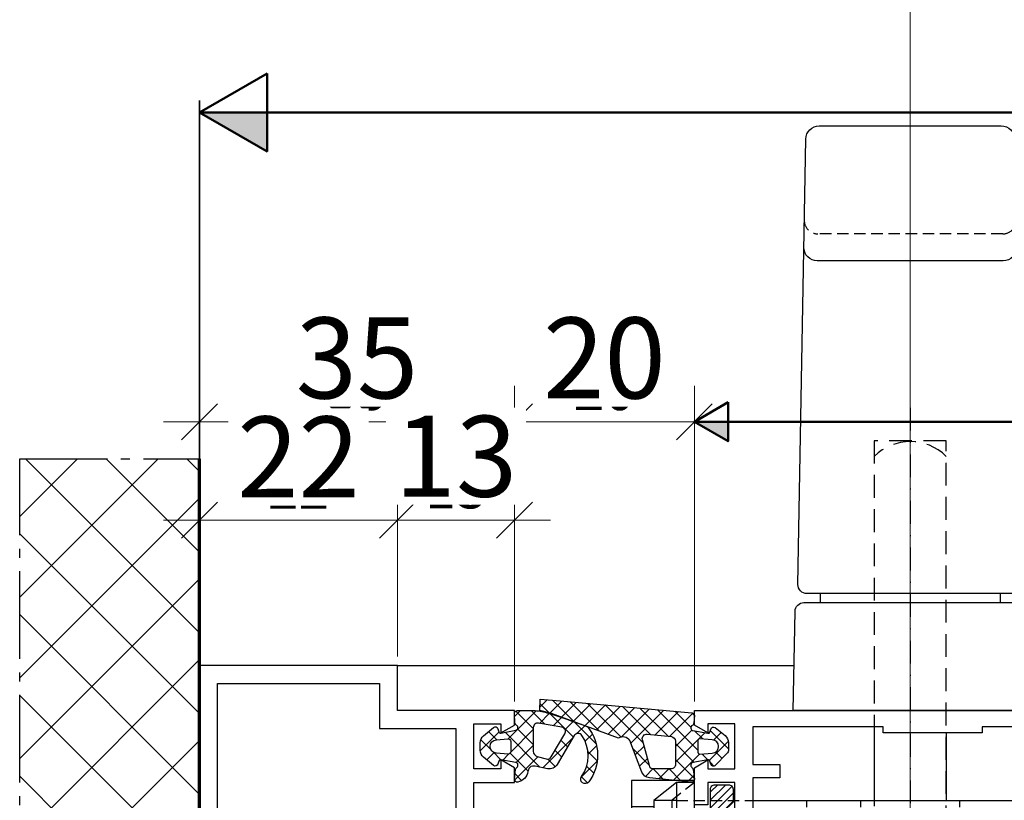
# Model space of a CAD drawing. Units: millimetres. Extents: x 34278 to 48917, y 551 to 34968.
# Drawn here: x 39779 to 39888, y 24159 to 24246 of the extents above; entities that cross this region are included whole.
import ezdxf

# ---------------------------------------------------------------- set-up
doc = ezdxf.new("R2010")
doc.units = ezdxf.units.MM
for name, pattern in [('AM_DIN_G_W050', [13.75, 9.75, -1.5, 1, -1.5]), ('STRICHLINIE', [19.05, 12.7, -6.35]), ('STRICHPUNKT', [25.4, 12.7, -6.35, 0, -6.35])]:
    doc.linetypes.add(name, pattern=pattern)
for name, color, linetype in [('Achse', 104, 'STRICHPUNKT'), ('Averdeckt', 130, 'STRICHLINIE'), ('GUMMI', 3, 'Continuous'), ('UMRISS02', 1, 'Continuous'), ('UMRISS05', 3, 'Continuous'), ('UMRISS10', 6, 'Continuous')]:
    doc.layers.add(name, color=color, linetype=linetype)
for name, color, linetype, lineweight in [('Aluminium-AM_0', 40, 'Continuous', 35), ('AM_0', 2, 'Continuous', 35), ('AM_5', 9, 'Continuous', 20), ('AM_5 @ 1', 9, 'Continuous', 20), ('AM_5 @ 2', 9, 'Continuous', 20), ('AM_7', 5, 'AM_DIN_G_W050', 25), ('Ansichtssymbole', 10, 'Continuous', 50), ('Mauerwerk-AM_2', 137, 'Continuous', 70), ('Mauerwerk-AM_7', 147, 'AM_DIN_G_W050', 25), ('Mauerwerk-AM_8', 251, 'Continuous', 18), ('Schraffur', 251, 'Continuous', 25)]:
    doc.layers.add(name, color=color, linetype=linetype, lineweight=lineweight)
doc.layers.add('HILFSLINIEN', color=6, linetype='Continuous', lineweight=0, plot=False)
doc.styles.get("Standard").update_dxf_attribs({"font": 'ARIALN.TTF'})
doc.dimstyles.new('PFI', dxfattribs={"dimscale": 0, "dimtxt": 4.5, "dimasz": 2, "dimexe": 2, "dimexo": 1, "dimgap": 1.25, "dimtad": 1, "dimdsep": 46, "dimtxsty": 'Standard', "dimblk": 'OBLIQUE', "dimcen": 2, "dimdle": 2, "dimclrd": 9, "dimclre": 9, "dimclrt": 1, "dimadec": 1, "dimazin": 0, "dimtfac": 1, "dimtix": 1, "dimtmove": 2, "dimatfit": 3, "dimfxl": 1, "dimtfill": 1, "dimtolj": 1, "dimtzin": 0, "dimarcsym": 0})

# ---------------------------------------------------------------- blocks, each defined once
blk = doc.blocks.new('141007')
for points in [[(-51, -17.5), (-50.71, -18), (-51, -18.5), (-51, -41), (4, -41), (4, -39), (-11, -39), (-11, -37.37), (-12.5, -36.5), (-12.5, -39), (-16, -39), (-16, -30.5), (-12.5, -30.5), (-12.5, -32.5), (-11, -31.63), (-11, -28.5), (-20.5, -28.5), (-20.5, -18.5), (-20.79, -18), (-20.5, -17.5), (-20.5, -8), (-16, -8), (-16, -6.37), (-17.5, -5.5), (-17.5, -6.5), (-20.5, -6.5), (-20.5, -1.5), (-17.5, -1.5), (-17.5, -2.5), (-16, -1.63), (-16, 0), (-29, 0), (-29, 5), (-51, 5)], [(-18, -39), (-49, -39), (-49, 3), (-31, 3), (-31, -2), (-22.5, -2), (-22.5, -30.5), (-18, -30.5)]]:
    blk.add_lwpolyline(points, close=True)
blk = doc.blocks.new('*X56')
at = {"color": 0}
for p, q in [((64.31, -4.63), (65.13, -3.81)), ((65.38, -5.28), (64.32, -4.22)), ((65.42, -5.29), (66.75, -3.96)), ((68.14, -6.27), (65.74, -3.87)), ((66.73, -5.75), (68.37, -4.1)), ((70.93, -7.29), (67.68, -4.04)), ((68.02, -6.22), (70, -4.25)), ((73.37, -7.96), (69.62, -4.22)), ((60.78, -8.16), (63.91, -5.03)), ((61.51, -5.66), (62.18, -5)), ((63.59, -7.02), (61.62, -5.05)), ((64.87, -6.53), (63.34, -5)), ((64.28, -6.43), (65.37, -5.34)), ((68.06, -7.95), (65.48, -5.37)), ((69.32, -6.7), (71.62, -4.39)), ((70.61, -7.17), (73.24, -4.54)), ((75.83, -8.65), (71.56, -4.39)), ((71.9, -7.65), (74.87, -4.68)), ((73.36, -7.96), (76.49, -4.83)), ((76.6, -7.66), (73.5, -4.56)), ((74.44, -8.64), (78.11, -4.97)), ((78.58, -7.87), (75.44, -4.73)), ((77.14, -7.72), (79.74, -5.12)), ((81.89, -9.41), (77.38, -4.91)), ((78.73, -7.89), (81.34, -5.28)), ((81.1, -6.86), (79.32, -5.08)), ((81.48, -5.47), (81.27, -5.26)), ((65.79, -6.69), (66.71, -5.77)), ((67.12, -7.13), (68.02, -6.23)), ((70.58, -8.71), (68.14, -6.27)), ((57.69, -9.48), (59.77, -7.41)), ((59.52, -8.25), (58.61, -7.35)), ((64.33, -11.3), (60.45, -7.42)), ((61.08, -9.63), (63.59, -7.12)), ((63.59, -8.79), (61.85, -7.05)), ((68.44, -7.57), (69.32, -6.7)), ((69.35, -8.43), (70.16, -7.62)), ((79.39, -9), (81.21, -7.18)), ((79.39, -10.76), (82.67, -7.48)), ((82.42, -8.17), (81.52, -7.27)), ((85.29, -9.28), (83.27, -7.26)), ((83.65, -8.28), (84.47, -7.45)), ((58.93, -9.43), (57.75, -8.25)), ((64.65, -11.36), (68.04, -7.97)), ((67.4, -9.06), (66.67, -8.33)), ((81.48, -10.77), (79.39, -8.68)), ((83.16, -10.53), (85.28, -8.41)), ((58.44, -10.5), (59.25, -9.69)), ((59.98, -10.49), (59.11, -9.61)), ((60.19, -10.52), (60.88, -9.83)), ((63.01, -11.74), (61.01, -9.75)), ((61.68, -10.8), (63.59, -8.89)), ((66.74, -10.17), (66.01, -9.44)), ((70.7, -10.6), (69.66, -9.56)), ((69.69, -9.86), (70.63, -8.92)), ((76.47, -11.07), (74.68, -9.27)), ((74.93, -9.93), (75.91, -8.95)), ((79.15, -12.77), (82.08, -9.85)), ((82.98, -10.5), (82.31, -9.83)), ((84.58, -10.34), (83.87, -9.62)), ((61.51, -12.74), (64.11, -10.14)), ((66.05, -11.25), (65.21, -10.41)), ((68.91, -12.4), (70.7, -10.62)), ((75.41, -11.21), (76.28, -10.34)), ((81.48, -12.54), (79.39, -10.45)), ((83.66, -11.18), (83.27, -10.8)), ((70.32, -11.98), (69.52, -11.18)), ((76.05, -12.34), (76.89, -11.49)), ((78.07, -12.66), (76.9, -11.49)), ((77.55, -12.6), (78.66, -11.5)), ((79.97, -12.8), (78.68, -11.5)), ((62.29, -12.8), (61.56, -12.06)), ((69.63, -13.06), (68.94, -12.37)), ((80.89, -12.8), (81.45, -12.24))]:
    blk.add_line(p, q, dxfattribs=at)
blk = doc.blocks.new('14301020')
at = {"layer": 'GUMMI'}
for points in [[(-7.16, -3.34, 0.372925), (-8.44, -3.07), (-15.89, -0.33), (-17.19, -0.01), (-17.15, 1.26), (-14.92, 1.06), (-0.27, -0.25, -0.407531), (0, -0.57), (-0.06, -1.42, -0.272234), (-0.23, -1.67, 0.729318), (-0.15, -2.24), (1.51, -2.54, 0.390253), (1.74, -2.4), (1.83, -2.07, -0.539389), (2.3, -1.91), (3.42, -2.8, -0.229191), (3.8, -3.58), (3.8, -4.39, -0.198912), (3.63, -4.8), (2.33, -6.1, -0.577366), (1.83, -5.97), (1.74, -5.64, 0.390257), (1.51, -5.49), (-0.15, -5.79, 0.683286), (-0.26, -6.34, -0.226906), (-0.12, -6.56), (0, -7.65, -0.479185), (-0.33, -7.98), (-5, -7.49, -0.283862), (-5.84, -6.85)], [(-18, -6.2, 0.337691), (-18.45, -6.6), (-18.49, -6.8, -0.300618), (-19.63, -7.96, -0.516036), (-19.99, -7.64), (-19.87, -6.56, -0.227182), (-19.74, -6.34, 0.681591), (-19.85, -5.79), (-21.51, -5.49, 0.390232), (-21.74, -5.63), (-21.83, -5.96, -0.544165), (-22.31, -6.11), (-23.43, -5.2, -0.225288), (-23.8, -4.42), (-23.8, -3.58, -0.224219), (-23.44, -2.81), (-22.31, -1.88, -0.545485), (-21.83, -2.03), (-21.74, -2.36, 0.390231), (-21.51, -2.51), (-19.85, -2.2, 0.729303), (-19.77, -1.64, -0.275676), (-19.94, -1.38), (-20, -0.32, -0.427691), (-19.7, 0, -0.005644), (-17.9, -0.01, -0.060937), (-16.39, -0.25, -0.014685), (-11.95, -1.78, -0.136005), (-11.82, -1.88, -0.339802), (-11.74, -7.94, -0.989063), (-12.54, -7.35, 0.314711), (-12.5, -2.77, 0.548352), (-13.35, -2.8), (-15.24, -6, -0.320471), (-16.31, -6.47), (-17.71, -6.18)], [(-17.9, -1.91), (-17.9, -4.54, 0.33639), (-17.46, -5.11), (-16.47, -5.39, 0.339452), (-15.91, -5.16), (-14.39, -2.6, 0.52613), (-14.74, -1.85), (-17.32, -1.41, 0.464344)], [(-22, -3.25), (-20.72, -3.16, -0.435492), (-20.4, -3.46), (-20.4, -4.54, -0.435492), (-20.72, -4.84), (-22, -4.75, -0.93038)], [(-2.1, -3.4), (-2.1, -6, -0.414214), (-2.6, -6.5), (-4.52, -6.5, -0.339452), (-5, -6.13), (-5.77, -3.25, -0.52613), (-5.24, -2.63), (-2.55, -2.91, -0.383863)], [(0.4, -3.35), (0.4, -4.65, 0.435488), (0.61, -4.85), (2, -4.75, 0.930387), (2, -3.25), (0.61, -3.15, 0.435492)]]:
    blk.add_lwpolyline(points, format="xyb", close=True, dxfattribs=at)
at = {"layer": 'Schraffur'}
blk.add_blockref('*X56', (-81.49, 5), dxfattribs=at)
blk = doc.blocks.new('*X60')
at = {"color": 0}
for p, q in [((650.66, 714.3), (652.35, 715.99)), ((650.66, 715.18), (651.46, 715.99)), ((648.86, 710.73), (653.16, 715.03)), ((650.66, 713.41), (653.04, 715.8)), ((648.86, 709.84), (653.16, 714.14)), ((648.86, 711.61), (650.48, 713.24)), ((648.86, 712.5), (649.6, 713.24)), ((648.86, 708.96), (651.86, 711.96)), ((648.86, 708.08), (651.86, 711.08)), ((648.86, 707.19), (651.86, 710.19)), ((648.86, 706.31), (651.86, 709.31)), ((648.86, 705.42), (651.86, 708.42)), ((648.86, 704.54), (651.86, 707.54)), ((648.86, 703.66), (651.86, 706.66)), ((648.86, 702.77), (651.86, 705.77)), ((648.86, 701.89), (651.86, 704.89)), ((648.86, 701), (651.86, 704)), ((648.86, 700.12), (651.86, 703.12)), ((649, 699.38), (651.86, 702.24)), ((649.74, 699.24), (651.86, 701.35)), ((650.62, 699.24), (651.86, 700.47)), ((650.66, 698.39), (651.97, 699.69)), ((650.66, 697.5), (652.37, 699.22)), ((650.74, 696.7), (652.81, 698.78)), ((651.41, 696.49), (653.16, 698.23)), ((652.29, 696.49), (653.16, 697.35))]:
    blk.add_line(p, q, dxfattribs=at)
blk = doc.blocks.new('084527G')
at = {"layer": 'Achse', "ltscale": 0.2}
blk.add_line((45.91, -18), (-7.5, -18), dxfattribs=at)
at = {"layer": 'Averdeckt', "ltscale": 0.1}
for p, q in [((-2, -10), (6.5, -10)), ((12.5, -26), (12.5, -10)), ((18.5, -26), (18.5, -10)), ((29.5, -26), (29.5, -10)), ((35.5, -26), (35.5, -10)), ((0, -12), (-2, -12)), ((0, -24), (-2, -24)), ((-2, -26), (6.5, -26))]:
    blk.add_line(p, q, dxfattribs=at)
blk.add_lwpolyline([(0, -8), (-2.5, -10), (-2.5, -26), (0, -28)], dxfattribs=at)
at = {"layer": 'Averdeckt', "ltscale": 0.2}
blk.add_lwpolyline([(4, -14.25), (4, -21.75), (0, -21.75), (0, -14.25)], close=True, dxfattribs=at)
at = {"layer": 'UMRISS02'}
for p, q in [((-2, -10), (-4.5, -10)), ((-2, -26), (-4.5, -26))]:
    blk.add_line(p, q, dxfattribs=at)
for points in [[(20, -1.8), (20, -10)], [(28, -2.5), (28, -10)], [(0, -7.8), (-7, -7.8), (-7, -28.3), (0, -28.3)], [(-2, -8), (-4.5, -10), (-4.5, -26), (-2, -28)], [(-7, -10.66), (-4.5, -10.66)], [(6.5, -10), (42, -10), (42, -26), (6.5, -26)], [(3, -21.75), (4, -21.75), (4, -14.25), (3, -14.25)], [(-4.5, -25.48), (-7, -25.48)], [(20, -25.97), (20, -34.2)], [(28, -25.97), (28, -33.5)]]:
    blk.add_lwpolyline(points, dxfattribs=at)
blk.add_lwpolyline([(0, -8), (-2, -8), (-2, -28), (0, -28)], close=True, dxfattribs=at)
blk.add_lwpolyline([(0, -24.5), (0, -11.5, -0.414214), (0.5, -11), (1.8, -11), (1.8, -8.75, -0.414214), (2.3, -8.25), (3.8, -8.25, -0.414214), (4.3, -8.75), (4.3, -10.2), (3.29, -11.21, 0.198912), (3, -11.91), (3, -24.09, 0.198912), (3.29, -24.79), (4.3, -25.8), (4.3, -27.25, -0.414214), (3.8, -27.75), (2.3, -27.75, -0.414214), (1.8, -27.25), (1.8, -25), (0.5, -25, -0.414214)], format="xyb", close=True, dxfattribs=at)
at = {"layer": 'Schraffur'}
blk.add_blockref('*X60', (-648.86, -724.24), dxfattribs=at)
blk = doc.blocks.new('084568G')
at = {"layer": 'Averdeckt', "ltscale": 0.1}
blk.add_lwpolyline([(11.78, 54.53, -0.419335), (10.28, 53), (-10.28, 53, -0.419335), (-11.78, 54.53)], format="xyb", dxfattribs=at)
at = {"layer": 'UMRISS05'}
for p, q in [((-10, 13), (-10, 12)), ((10, 13), (10, 12))]:
    blk.add_line(p, q, dxfattribs=at)
for points in [[(-12.48, 14.02), (-11.62, 63.53, -0.409111), (-10.12, 65), (10.12, 65, -0.409111), (11.62, 63.53), (12.48, 14.02, -0.419335), (11.48, 13), (-11.48, 13, -0.419335)], [(12.81, 11.02), (13, 0), (-13, 0), (-12.81, 11.02, -0.409111), (-11.81, 12), (11.81, 12, -0.409111)]]:
    blk.add_lwpolyline(points, format="xyb", close=True, dxfattribs=at)
blk.add_lwpolyline([(11.83, 51.53, -0.419335), (10.33, 50), (-10.33, 50, -0.419335), (-11.83, 51.53)], format="xyb", dxfattribs=at)
blk = doc.blocks.new('BEDTF1A')
at = {"layer": 'Achse', "ltscale": 0.2}
blk.add_line((24, 33.66), (24, -58.65), dxfattribs=at)
at = {"layer": 'Averdeckt', "ltscale": 0.2}
for p, q in [((28, 30), (20, 30)), ((20, 30), (20, -55)), ((28, -55), (28, 30)), ((20, -55), (28, -55))]:
    blk.add_line(p, q, dxfattribs=at)
for centre, start, end in [((24, 24.23), 45.1677, 134.8323), ((24, -49.23), 225.1677, 314.8323)]:
    blk.add_arc(centre, 5.67, start, end, dxfattribs=at)
at = {"layer": 'UMRISS02'}
for p, q in [((52, -8.27), (54.8, -11.07)), ((52, -27.73), (54.8, -24.93))]:
    blk.add_line(p, q, dxfattribs=at)
blk.add_lwpolyline([(54.8, -29.57), (52.3, -29.57), (52.3, -33.57), (65, -33.57), (65, -2.42), (52.3, -2.42), (52.3, -6.42), (54.8, -6.42)], close=True, dxfattribs=at)
blk.add_lwpolyline([(61, -33.57), (61, -2.42)], dxfattribs=at)
at = {"extrusion": (0, 0, -1), "xscale": -1, "zscale": -1}
blk.add_blockref('084568G', (-24, 0), dxfattribs=at)
at = {"extrusion": (0, 0, -1), "xscale": -1, "zscale": -1, "rotation": 180}
blk.add_blockref('084568G', (-24, -36), dxfattribs=at)
at = {"layer": 'UMRISS02', "extrusion": (0, 0, -1), "xscale": -1, "zscale": -1}
blk.add_blockref('084527G', (0, 0), dxfattribs=at)
blk = doc.blocks.new('141002')
for points in [[(-24.5, 1.5), (-21.5, 1.5), (-21.5, 2.5), (-20, 1.63), (-20, 0), (-105, 0), (-105, 3), (-100, 3), (-100, 1.8), (-94.67, 1.8), (-93.09, 3.38), (-91.42, 2.93), (-92.55, 1.8), (-86.8, 1.8), (-86.8, 6.2), (-88.15, 6.2), (-89.3, 5.05), (-90.09, 8), (-88.6, 8), (-88.6, 28), (-90.09, 28), (-89.3, 30.95), (-88.15, 29.8), (-86.8, 29.8), (-86.8, 34.2), (-92.55, 34.2), (-91.42, 33.07), (-93.09, 32.62), (-94.67, 34.2), (-100, 34.2), (-100, 33), (-105, 33), (-105, 36), (-20, 36), (-20, 34.37), (-21.5, 33.5), (-21.5, 34.5), (-24.5, 34.5), (-24.5, 29.5), (-21.5, 29.5), (-21.5, 30.5), (-20, 29.63), (-20, 25.5), (-21.5, 25.5), (-21.5, 28), (-24.5, 28), (-24.5, 18.5), (-24.79, 18), (-24.5, 17.5), (-24.5, 8), (-21.5, 8), (-21.5, 10.5), (-20, 10.5), (-20, 6.37), (-21.5, 5.5), (-21.5, 6.5), (-24.5, 6.5)], [(-26.5, 1.8), (-26.5, 6), (-29.5, 6), (-29.5, 7.5), (-26.5, 7.5), (-26.5, 28.5), (-29.5, 28.5), (-29.5, 30), (-26.5, 30), (-26.5, 34.2), (-41, 34.2), (-41, 33.5), (-52, 33.5), (-52, 34.2), (-70, 34.2), (-70, 30), (-67, 30), (-67, 28.5), (-70, 28.5), (-70, 18.5), (-70.29, 18), (-70, 17.5), (-70, 7.5), (-67, 7.5), (-67, 6), (-70, 6), (-70, 1.8), (-52, 1.8), (-52, 2.5), (-41, 2.5), (-41, 1.8)], [(-72, 33.7), (-85, 33.7), (-85, 28), (-86.8, 28), (-86.8, 8), (-85, 8), (-85, 2.3), (-72, 2.3)]]:
    blk.add_lwpolyline(points, close=True)
blk = doc.blocks.new('_Oblique')
at = {"color": 0, "linetype": 'ByBlock', "lineweight": -2}
blk.add_line((-0.5, -0.5), (0.5, 0.5), dxfattribs=at)
blk = doc.blocks.new('*D2366')
at = {"layer": 'AM_5', "color": 9, "lineweight": -2, "transparency": 16777216}
for p, q in [((39799.03, 24174.86), (39799.03, 24202.96)), ((39834.03, 24169.86), (39834.03, 24202.96)), ((39797.03, 24200.96), (39836.03, 24200.96))]:
    blk.add_line(p, q, dxfattribs=at)
at = {"layer": 'Defpoints', "color": 0, "transparency": 16777216}
for p in [(39834.03, 24200.96), (39799.03, 24173.86), (39834.03, 24168.86)]:
    blk.add_point(p, dxfattribs=at)
at = {"layer": 'AM_5', "color": 9, "lineweight": -2, "transparency": 16777216, "xscale": 2, "yscale": 2, "zscale": 2, "rotation": 180}
blk.add_blockref('_Oblique', (39799.03, 24200.96), dxfattribs=at)
at = {"layer": 'AM_5', "color": 9, "lineweight": -2, "transparency": 16777216, "xscale": 2, "yscale": 2, "zscale": 2}
blk.add_blockref('_Oblique', (39834.03, 24200.96), dxfattribs=at)
at = {"layer": 'AM_5', "color": 1, "transparency": 16777216, "insert": (39816.53, 24204.51), "char_height": 4.5, "attachment_point": 5, "bg_fill": 3, "box_fill_scale": 1.1, "bg_fill_color": 256, "bg_fill_true_color": 13158600, "bg_fill_transparency": 0}
blk.add_mtext('\\A1;35', dxfattribs=at)
blk = doc.blocks.new('*D2367')
at = {"layer": 'AM_5', "color": 9, "lineweight": -2, "transparency": 16777216}
for p, q in [((39799.03, 24175.86), (39799.03, 24204.96)), ((39834.03, 24170.86), (39834.03, 24204.96)), ((39795.03, 24200.96), (39838.03, 24200.96))]:
    blk.add_line(p, q, dxfattribs=at)
at = {"layer": 'Defpoints', "color": 0, "transparency": 16777216}
for p in [(39834.03, 24200.96), (39799.03, 24173.86), (39834.03, 24168.86)]:
    blk.add_point(p, dxfattribs=at)
at = {"layer": 'AM_5', "color": 9, "lineweight": -2, "transparency": 16777216, "xscale": 4, "yscale": 4, "zscale": 4, "rotation": 180}
blk.add_blockref('_Oblique', (39799.03, 24200.96), dxfattribs=at)
at = {"layer": 'AM_5', "color": 9, "lineweight": -2, "transparency": 16777216, "xscale": 4, "yscale": 4, "zscale": 4}
blk.add_blockref('_Oblique', (39834.03, 24200.96), dxfattribs=at)
at = {"layer": 'AM_5', "color": 1, "transparency": 16777216, "insert": (39816.53, 24208.06), "char_height": 9, "attachment_point": 5, "bg_fill": 3, "box_fill_scale": 1.1, "bg_fill_color": 256, "bg_fill_true_color": 13158600, "bg_fill_transparency": 0}
blk.add_mtext('\\A1;35', dxfattribs=at)
blk = doc.blocks.new('*D2369')
at = {"layer": 'AM_5', "color": 9, "lineweight": -2, "transparency": 16777216}
for p, q in [((39834.03, 24169.86), (39834.03, 24202.96)), ((39854.03, 24169.86), (39854.03, 24202.96)), ((39832.03, 24200.96), (39856.03, 24200.96))]:
    blk.add_line(p, q, dxfattribs=at)
at = {"layer": 'Defpoints', "color": 0, "transparency": 16777216}
for p in [(39854.03, 24200.96), (39834.03, 24168.86), (39854.03, 24168.86)]:
    blk.add_point(p, dxfattribs=at)
at = {"layer": 'AM_5', "color": 9, "lineweight": -2, "transparency": 16777216, "xscale": 2, "yscale": 2, "zscale": 2, "rotation": 180}
blk.add_blockref('_Oblique', (39834.03, 24200.96), dxfattribs=at)
at = {"layer": 'AM_5', "color": 9, "lineweight": -2, "transparency": 16777216, "xscale": 2, "yscale": 2, "zscale": 2}
blk.add_blockref('_Oblique', (39854.03, 24200.96), dxfattribs=at)
at = {"layer": 'AM_5', "color": 1, "transparency": 16777216, "insert": (39844.03, 24204.51), "char_height": 4.5, "attachment_point": 5, "bg_fill": 3, "box_fill_scale": 1.1, "bg_fill_color": 256, "bg_fill_true_color": 13158600, "bg_fill_transparency": 0}
blk.add_mtext('\\A1;20', dxfattribs=at)
blk = doc.blocks.new('*D2370')
at = {"layer": 'AM_5', "color": 9, "lineweight": -2, "transparency": 16777216}
for p, q in [((39834.03, 24170.86), (39834.03, 24204.96)), ((39854.03, 24170.86), (39854.03, 24204.96)), ((39830.03, 24200.96), (39858.03, 24200.96))]:
    blk.add_line(p, q, dxfattribs=at)
at = {"layer": 'Defpoints', "color": 0, "transparency": 16777216}
for p in [(39854.03, 24200.96), (39834.03, 24168.86), (39854.03, 24168.86)]:
    blk.add_point(p, dxfattribs=at)
at = {"layer": 'AM_5', "color": 9, "lineweight": -2, "transparency": 16777216, "xscale": 4, "yscale": 4, "zscale": 4, "rotation": 180}
blk.add_blockref('_Oblique', (39834.03, 24200.96), dxfattribs=at)
at = {"layer": 'AM_5', "color": 9, "lineweight": -2, "transparency": 16777216, "xscale": 4, "yscale": 4, "zscale": 4}
blk.add_blockref('_Oblique', (39854.03, 24200.96), dxfattribs=at)
at = {"layer": 'AM_5', "color": 1, "transparency": 16777216, "insert": (39844.03, 24208.06), "char_height": 9, "attachment_point": 5, "bg_fill": 3, "box_fill_scale": 1.1, "bg_fill_color": 256, "bg_fill_true_color": 13158600, "bg_fill_transparency": 0}
blk.add_mtext('\\A1;20', dxfattribs=at)
blk = doc.blocks.new('Mauer oben')
at = {"layer": 'Mauerwerk-AM_8'}
h = blk.add_hatch(dxfattribs=at)
h.set_pattern_fill('ANSI37', color=256, scale=2)
h.set_pattern_definition([(45, (-43.765, 0), (-4.49013, 4.49013), []), (135, (-43.765, 0), (-4.49013, -4.49013), [])])
h.paths.add_polyline_path([(-45.5, 0), (45.5, 0), (45.5, 19.99), (-45.5, 19.99)])
at = {"layer": 'AM_7'}
blk.add_lwpolyline([(-45.5, 0), (-45.5, 19.99), (45.5, 19.99), (45.5, 0)], dxfattribs=at)
at = {"layer": 'Mauerwerk-AM_2'}
blk.add_line((-45.5, 0), (45.5, 0), dxfattribs=at)
at = {"layer": 'Mauerwerk-AM_7'}
blk.add_lwpolyline([(-43.77, 0), (-43.77, 0)], dxfattribs=at)
blk = doc.blocks.new('*D2372')
at = {"layer": 'AM_5', "color": 9, "lineweight": -2, "transparency": 16777216}
for p, q in [((39799.03, 24174.86), (39799.03, 24192.03)), ((39821.03, 24174.86), (39821.03, 24192.03)), ((39797.03, 24190.03), (39823.03, 24190.03))]:
    blk.add_line(p, q, dxfattribs=at)
at = {"layer": 'Defpoints', "color": 0, "transparency": 16777216}
for p in [(39821.03, 24190.03), (39799.03, 24173.86), (39821.03, 24173.86)]:
    blk.add_point(p, dxfattribs=at)
at = {"layer": 'AM_5', "color": 9, "lineweight": -2, "transparency": 16777216, "xscale": 2, "yscale": 2, "zscale": 2, "rotation": 180}
blk.add_blockref('_Oblique', (39799.03, 24190.03), dxfattribs=at)
at = {"layer": 'AM_5', "color": 9, "lineweight": -2, "transparency": 16777216, "xscale": 2, "yscale": 2, "zscale": 2}
blk.add_blockref('_Oblique', (39821.03, 24190.03), dxfattribs=at)
at = {"layer": 'AM_5', "color": 1, "transparency": 16777216, "insert": (39810.03, 24193.54), "char_height": 4.5, "attachment_point": 5, "bg_fill": 3, "box_fill_scale": 1.1, "bg_fill_color": 256, "bg_fill_true_color": 13158600, "bg_fill_transparency": 0}
blk.add_mtext('\\A1;22', dxfattribs=at)
blk = doc.blocks.new('*D2373')
at = {"layer": 'AM_5', "color": 9, "lineweight": -2, "transparency": 16777216}
for p, q in [((39799.03, 24175.86), (39799.03, 24194.03)), ((39821.03, 24175.86), (39821.03, 24194.03)), ((39795.03, 24190.03), (39825.03, 24190.03))]:
    blk.add_line(p, q, dxfattribs=at)
at = {"layer": 'Defpoints', "color": 0, "transparency": 16777216}
for p in [(39821.03, 24190.03), (39799.03, 24173.86), (39821.03, 24173.86)]:
    blk.add_point(p, dxfattribs=at)
at = {"layer": 'AM_5', "color": 9, "lineweight": -2, "transparency": 16777216, "xscale": 4, "yscale": 4, "zscale": 4, "rotation": 180}
blk.add_blockref('_Oblique', (39799.03, 24190.03), dxfattribs=at)
at = {"layer": 'AM_5', "color": 9, "lineweight": -2, "transparency": 16777216, "xscale": 4, "yscale": 4, "zscale": 4}
blk.add_blockref('_Oblique', (39821.03, 24190.03), dxfattribs=at)
at = {"layer": 'AM_5', "color": 1, "transparency": 16777216, "insert": (39810.03, 24197.05), "char_height": 9, "attachment_point": 5, "bg_fill": 3, "box_fill_scale": 1.1, "bg_fill_color": 256, "bg_fill_true_color": 13158600, "bg_fill_transparency": 0}
blk.add_mtext('\\A1;22', dxfattribs=at)
blk = doc.blocks.new('*D2375')
at = {"layer": 'AM_5', "color": 9, "lineweight": -2, "transparency": 16777216}
for p, q in [((39821.03, 24174.86), (39821.03, 24192.03)), ((39834.03, 24169.86), (39834.03, 24192.03)), ((39819.03, 24190.03), (39836.03, 24190.03))]:
    blk.add_line(p, q, dxfattribs=at)
at = {"layer": 'Defpoints', "color": 0, "transparency": 16777216}
for p in [(39834.03, 24190.03), (39821.03, 24173.86), (39834.03, 24168.86)]:
    blk.add_point(p, dxfattribs=at)
at = {"layer": 'AM_5', "color": 9, "lineweight": -2, "transparency": 16777216, "xscale": 2, "yscale": 2, "zscale": 2, "rotation": 180}
blk.add_blockref('_Oblique', (39821.03, 24190.03), dxfattribs=at)
at = {"layer": 'AM_5', "color": 9, "lineweight": -2, "transparency": 16777216, "xscale": 2, "yscale": 2, "zscale": 2}
blk.add_blockref('_Oblique', (39834.03, 24190.03), dxfattribs=at)
at = {"layer": 'AM_5', "color": 1, "transparency": 16777216, "insert": (39827.53, 24193.58), "char_height": 4.5, "attachment_point": 5, "bg_fill": 3, "box_fill_scale": 1.1, "bg_fill_color": 256, "bg_fill_true_color": 13158600, "bg_fill_transparency": 0}
blk.add_mtext('\\A1;13', dxfattribs=at)
blk = doc.blocks.new('*D2376')
at = {"layer": 'AM_5', "color": 9, "lineweight": -2, "transparency": 16777216}
for p, q in [((39821.03, 24175.86), (39821.03, 24194.03)), ((39834.03, 24170.86), (39834.03, 24194.03)), ((39821.03, 24190.03), (39817.03, 24190.03)), ((39821.03, 24190.03), (39834.03, 24190.03)), ((39834.03, 24190.03), (39838.03, 24190.03))]:
    blk.add_line(p, q, dxfattribs=at)
at = {"layer": 'Defpoints', "color": 0, "transparency": 16777216}
for p in [(39834.03, 24190.03), (39821.03, 24173.86), (39834.03, 24168.86)]:
    blk.add_point(p, dxfattribs=at)
at = {"layer": 'AM_5', "color": 9, "lineweight": -2, "transparency": 16777216, "xscale": 4, "yscale": 4, "zscale": 4}
blk.add_blockref('_Oblique', (39821.03, 24190.03), dxfattribs=at)
at = {"layer": 'AM_5', "color": 9, "lineweight": -2, "transparency": 16777216, "xscale": 4, "yscale": 4, "zscale": 4, "rotation": 180}
blk.add_blockref('_Oblique', (39834.03, 24190.03), dxfattribs=at)
at = {"layer": 'AM_5', "color": 1, "transparency": 16777216, "insert": (39827.53, 24197.13), "char_height": 9, "attachment_point": 5, "bg_fill": 3, "box_fill_scale": 1.1, "bg_fill_color": 256, "bg_fill_true_color": 13158600, "bg_fill_transparency": 0}
blk.add_mtext('\\A1;13', dxfattribs=at)
blk = doc.blocks.new('*U3429')
at = {"layer": 'AM_5 @ 1'}
dim = blk.add_linear_dim(base=(39834.03, 24200.961), p1=(39799.03, 24173.86), p2=(39834.03, 24168.86), dimstyle='PFI', override={"dimscale": 1, "dimtix": 1, "dimtofl": 1, "dimtmove": 2, "dimatfit": 3}, dxfattribs=at)
dim.commit()
dim.dimension.update_dxf_attribs({"geometry": '*D2366', "text_midpoint": (39816.53, 24204.508)})
at = {"layer": 'AM_5 @ 2'}
dim = blk.add_linear_dim(base=(39834.03, 24200.961), p1=(39799.03, 24173.86), p2=(39834.03, 24168.86), dimstyle='PFI', override={"dimscale": 2, "dimtix": 1, "dimtofl": 1, "dimtmove": 2, "dimatfit": 3}, dxfattribs=at)
dim.commit()
dim.dimension.update_dxf_attribs({"geometry": '*D2367', "text_midpoint": (39816.53, 24208.056)})
blk = doc.blocks.new('*U3430')
at = {"layer": 'AM_5 @ 1'}
dim = blk.add_linear_dim(base=(39854.03, 24200.961), p1=(39834.03, 24168.86), p2=(39854.03, 24168.86), dimstyle='PFI', override={"dimscale": 1, "dimtix": 1, "dimtofl": 1, "dimtmove": 2, "dimatfit": 3}, dxfattribs=at)
dim.commit()
dim.dimension.update_dxf_attribs({"geometry": '*D2369', "text_midpoint": (39844.03, 24204.508)})
at = {"layer": 'AM_5 @ 2'}
dim = blk.add_linear_dim(base=(39854.03, 24200.961), p1=(39834.03, 24168.86), p2=(39854.03, 24168.86), dimstyle='PFI', override={"dimscale": 2, "dimtix": 1, "dimtofl": 1, "dimtmove": 2, "dimatfit": 3}, dxfattribs=at)
dim.commit()
dim.dimension.update_dxf_attribs({"geometry": '*D2370', "text_midpoint": (39844.03, 24208.056)})
blk = doc.blocks.new('*U3433')
at = {"layer": 'AM_5 @ 1'}
dim = blk.add_linear_dim(base=(39821.03, 24190.031), p1=(39799.03, 24173.86), p2=(39821.03, 24173.86), dimstyle='PFI', override={"dimscale": 1, "dimtix": 1, "dimtofl": 1, "dimtmove": 2, "dimatfit": 3}, dxfattribs=at)
dim.commit()
dim.dimension.update_dxf_attribs({"geometry": '*D2372', "text_midpoint": (39810.03, 24193.54)})
at = {"layer": 'AM_5 @ 2'}
dim = blk.add_linear_dim(base=(39821.03, 24190.031), p1=(39799.03, 24173.86), p2=(39821.03, 24173.86), dimstyle='PFI', override={"dimscale": 2, "dimtix": 1, "dimtofl": 1, "dimtmove": 2, "dimatfit": 3}, dxfattribs=at)
dim.commit()
dim.dimension.update_dxf_attribs({"geometry": '*D2373', "text_midpoint": (39810.03, 24197.049)})
blk = doc.blocks.new('*U3434')
at = {"layer": 'AM_5 @ 1'}
dim = blk.add_linear_dim(base=(39834.03, 24190.031), p1=(39821.03, 24173.86), p2=(39834.03, 24168.86), dimstyle='PFI', override={"dimscale": 1, "dimtix": 1, "dimtofl": 1, "dimtmove": 2, "dimatfit": 3}, dxfattribs=at)
dim.commit()
dim.dimension.update_dxf_attribs({"geometry": '*D2375', "text_midpoint": (39827.53, 24193.578)})
at = {"layer": 'AM_5 @ 2'}
dim = blk.add_linear_dim(base=(39834.03, 24190.031), p1=(39821.03, 24173.86), p2=(39834.03, 24168.86), dimstyle='PFI', override={"dimscale": 2, "dimtix": 1, "dimtofl": 1, "dimtmove": 2, "dimatfit": 3}, dxfattribs=at)
dim.commit()
dim.dimension.update_dxf_attribs({"geometry": '*D2376', "text_midpoint": (39827.53, 24197.126)})

msp = doc.modelspace()

# ---------------------------------------------------------------- hatches: boundary and pattern name
at = {"layer": 'Ansichtssymbole'}
msp.add_hatch(color=256, dxfattribs=at).paths.add_polyline_path([(39806.53, 24231.03), (39806.53, 24235.36), (39799.03, 24235.36)])

# ---------------------------------------------------------------- linework, layer by layer
msp.add_lwpolyline([(39806.53, 24239.69), (39799.03, 24235.36), (39806.53, 24231.03)], close=True, dxfattribs=at)
for points in [[(39806.53, 24235.36), (39806.53, 24231.03), (39799.03, 24235.36), (39806.53, 24235.36)], [(39799.03, 24235.36), (39959.02, 24235.36)]]:
    msp.add_lwpolyline(points, dxfattribs=at)
at = {"layer": 'HILFSLINIEN', "color": 1}
msp.add_line((39878.03, 550.86), (39878.03, 33450.86), dxfattribs=at)
at = {"layer": 'UMRISS02'}
msp.add_lwpolyline([(39821.03, 24173.86), (39865.12, 24173.86)], dxfattribs=at)

# ---------------------------------------------------------------- block references
for name in ['BEDTF1A', '14301020']:
    msp.add_blockref(name, (39854.03, 24168.86))
at = {"layer": 'UMRISS10'}
msp.add_blockref('141007', (39850.03, 24168.86), dxfattribs=at)
at = {"layer": 'UMRISS10', "rotation": 180}
msp.add_blockref('141002', (39834.03, 24168.86), dxfattribs=at)

# ---------------------------------------------------------------- next in the draw order: block references
at = {"layer": 'AM_5'}
msp.add_blockref('*U3429', (0, 0), dxfattribs=at)

# ---------------------------------------------------------------- next in the draw order: linework, layer by layer
at = {"layer": 'AM_0'}
msp.add_lwpolyline([(39799.03, 24173.86), (39799.03, 24236.68)], dxfattribs=at)

# ---------------------------------------------------------------- next in the draw order: block references
at = {"layer": 'Aluminium-AM_0', "rotation": 89.99999999999999}
msp.add_blockref('Mauer oben', (39799.03, 24151.35), dxfattribs=at)
at = {"layer": 'AM_5'}
msp.add_blockref('*U3430', (0, 0), dxfattribs=at)

# ---------------------------------------------------------------- next in the draw order: hatches: boundary and pattern name
at = {"layer": 'Ansichtssymbole'}
msp.add_hatch(color=256, dxfattribs=at).paths.add_polyline_path([(39857.78, 24198.8), (39857.78, 24200.96), (39854.03, 24200.96)])

# ---------------------------------------------------------------- next in the draw order: linework, layer by layer
msp.add_lwpolyline([(39857.78, 24203.13), (39854.03, 24200.96), (39857.78, 24198.8)], close=True, dxfattribs=at)
for points in [[(39857.78, 24200.96), (39857.78, 24198.8), (39854.03, 24200.96), (39857.78, 24200.96)], [(39854.03, 24200.96), (39959.02, 24200.96)]]:
    msp.add_lwpolyline(points, dxfattribs=at)

# ---------------------------------------------------------------- next in the draw order: block references
at = {"layer": 'AM_5'}
msp.add_blockref('*U3433', (0, 0), dxfattribs=at)

# ---------------------------------------------------------------- next in the draw order: block references
msp.add_blockref('*U3434', (0, 0), dxfattribs=at)

doc.saveas('drawing.dxf')
